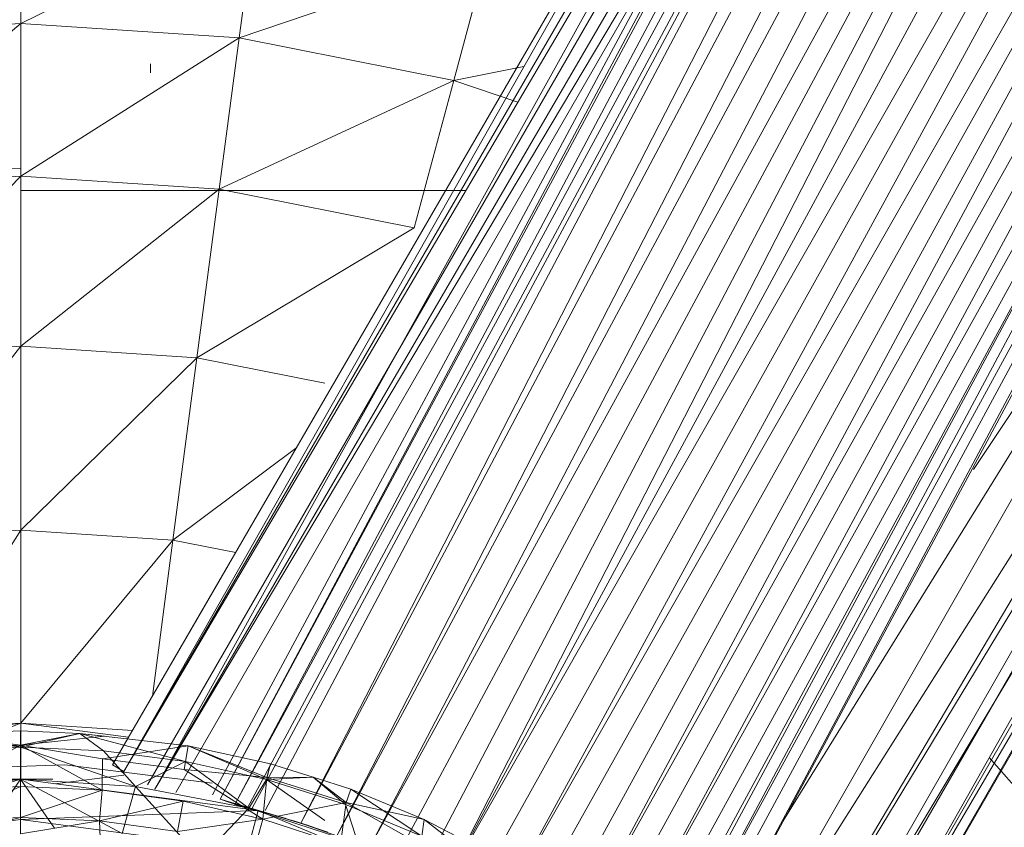
# Model space of a CAD drawing. Units: inches. Extents: x -4753 to 1967, y -2042 to 2710.
# Drawn here: x -3244 to -3183, y 776 to 826 of the extents above; entities that cross this region are included whole.
import ezdxf

# ---------------------------------------------------------------- set-up
doc = ezdxf.new("R2010")
doc.units = ezdxf.units.IN
doc.header["$MEASUREMENT"] = 0

msp = doc.modelspace()

# ---------------------------------------------------------------- linework, layer by layer
at = {"lineweight": 9}
for p, q in [((-3232.378, 777.757), (-3142.973, 944.273)), ((-3231.898, 777.499), (-3142.973, 944.273)), ((-3231.898, 777.499), (-3142.491, 944.015)), ((-3142.491, 944.015), (-3230.988, 777.155)), ((-3141.081, 943.259), (-3230.988, 777.155)), ((-3230.206, 776.962), (-3141.081, 943.259)), ((-3140.77, 943.09), (-3229.909, 776.941)), ((-3229.101, 776.789), (-3141.081, 943.259)), ((-3226.887, 776.007), (-3141.081, 943.259)), ((-3138.843, 942.056), (-3226.887, 776.007)), ((-3224.643, 775.228), (-3138.843, 942.056)), ((-3135.924, 940.489), (-3224.643, 775.228)), ((-3135.924, 940.489), (-3222.649, 774.46)), ((-3132.526, 938.662), (-3222.649, 774.46)), ((-3221.018, 773.76), (-3132.526, 938.662)), ((-3219.355, 772.984), (-3132.526, 938.662)), ((-3132.526, 938.662), (-3217.916, 772.257)), ((-3217.916, 772.257), (-3128.875, 936.704)), ((-3125.227, 934.745), (-3217.916, 772.257)), ((-3216.291, 771.375), (-3125.227, 934.745)), ((-3214.699, 770.442), (-3125.227, 934.745)), ((-3121.826, 932.919), (-3214.699, 770.442)), ((-3121.826, 932.919), (-3213.26, 769.538)), ((-3211.812, 768.566), (-3121.826, 932.919)), ((-3121.826, 932.919), (-3210.462, 767.846)), ((-3118.908, 931.352), (-3210.458, 767.846)), ((-3209.35, 766.758), (-3118.908, 931.352)), ((-3208.051, 766.124), (-3118.908, 931.352)), ((-3116.667, 930.149), (-3208.046, 766.124)), ((-3116.667, 930.149), (-3206.563, 766.124)), ((-3116.667, 930.149), (-3206.411, 764.316)), ((-3116.981, 930.318), (-3206.211, 764.138)), ((-3205.24, 764.467), (-3116.667, 930.149)), ((-3115.26, 929.393), (-3205.24, 764.451)), ((-3115.26, 929.393), (-3205.094, 763.109)), ((-3115.26, 929.393), (-3204.185, 762.619)), ((-3204.185, 762.619), (-3114.777, 929.135)), ((-3238.584, 779.631), (-3195.127, 854.552)), ((-3238.584, 779.631), (-3195.127, 854.552)), ((-3237.877, 779.222), (-3195.127, 854.552)), ((-3237.877, 779.222), (-3194.426, 854.148)), ((-3193.929, 853.86), (-3237.877, 779.222)), ((-3193.929, 853.86), (-3235.965, 778.119)), ((-3236.418, 778.381), (-3193.113, 853.389)), ((-3235.965, 778.119), (-3192.374, 852.963)), ((-3198.008, 841.772), (-3235.965, 778.119)), ((-3200.764, 836.639), (-3234.657, 777.91)), ((-3160.711, 834.682), (-3202.856, 760.865)), ((-3160.711, 834.682), (-3196.924, 776.143)), ((-3185.09, 797.969), (-3160.711, 834.682)), ((-3244.293, 825.688), (-3244.293, 833.859)), ((-3244.293, 825.688), (-3244.293, 833.859)), ((-3244.293, 825.688), (-3229.657, 832.899)), ((-3230.724, 824.8), (-3229.657, 832.899)), ((-3202.856, 760.865), (-3157.388, 832.763)), ((-3157.388, 832.763), (-3201.077, 758.89)), ((-3156.612, 832.317), (-3201.077, 758.89)), ((-3199.635, 757.143), (-3156.612, 832.317)), ((-3199.635, 757.143), (-3155.06, 831.419)), ((-3199.179, 756.881), (-3155.874, 831.89)), ((-3197.723, 756.04), (-3155.06, 831.419)), ((-3197.723, 756.04), (-3154.56, 831.131)), ((-3244.293, 824.133), (-3244.293, 830.617)), ((-3197.723, 756.04), (-3153.859, 830.727)), ((-3197.014, 755.632), (-3153.859, 830.727)), ((-3197.014, 755.632), (-3153.708, 830.64)), ((-3230.724, 824.8), (-3215.268, 830.038)), ((-3217.384, 822.146), (-3215.268, 830.038)), ((-3244.293, 825.688), (-3257.862, 824.8)), ((-3256.623, 815.397), (-3244.293, 825.688)), ((-3244.293, 816.206), (-3244.293, 825.688)), ((-3230.724, 824.8), (-3244.293, 825.688)), ((-3244.293, 816.206), (-3244.293, 825.688)), ((-3244.293, 816.206), (-3230.724, 824.8)), ((-3231.962, 815.397), (-3230.724, 824.8)), ((-3217.384, 822.146), (-3230.724, 824.8)), ((-3236.226, 822.63), (-3236.226, 823.187)), ((-3217.384, 822.146), (-3213.027, 823.011)), ((-3231.962, 815.397), (-3217.384, 822.146)), ((-3219.841, 812.986), (-3217.384, 822.146)), ((-3213.4, 820.793), (-3217.384, 822.146)), ((-3319.294, 815.297), (-3244.293, 816.672)), ((-3317.573, 815.329), (-3244.293, 816.672)), ((-3244.293, 816.206), (-3256.623, 815.397)), ((-3255.245, 804.913), (-3244.293, 816.206)), ((-3244.293, 805.632), (-3244.293, 816.206)), ((-3231.962, 815.397), (-3244.293, 816.206)), ((-3244.293, 805.632), (-3244.293, 816.206)), ((-3244.293, 805.632), (-3231.962, 815.397)), ((-3216.632, 815.304), (-3244.293, 815.307)), ((-3233.34, 804.913), (-3231.962, 815.397)), ((-3219.841, 812.986), (-3231.962, 815.397)), ((-3233.34, 804.913), (-3219.841, 812.986)), ((-3244.293, 805.632), (-3255.245, 804.913)), ((-3253.754, 793.594), (-3244.293, 805.632)), ((-3244.293, 794.214), (-3244.293, 805.632)), ((-3233.34, 804.913), (-3244.293, 805.632)), ((-3244.293, 794.214), (-3244.293, 805.632)), ((-3244.293, 794.214), (-3233.34, 804.913)), ((-3234.831, 793.594), (-3233.34, 804.913)), ((-3225.39, 803.333), (-3233.34, 804.913)), ((-3234.831, 793.594), (-3227.146, 799.351)), ((-3244.293, 794.214), (-3253.754, 793.594)), ((-3252.187, 781.703), (-3244.293, 794.214)), ((-3244.293, 782.22), (-3244.293, 794.214)), ((-3234.831, 793.594), (-3244.293, 794.214)), ((-3244.293, 782.22), (-3244.293, 794.214)), ((-3244.293, 792.004), (-3244.293, 794.214)), ((-3244.293, 782.22), (-3234.831, 793.594)), ((-3236.109, 783.898), (-3234.831, 793.594)), ((-3230.934, 792.819), (-3234.831, 793.594)), ((-3238.584, 779.631), (-3231.407, 792.004)), ((-3244.293, 782.22), (-3259.949, 780.158)), ((-3244.293, 782.22), (-3258.475, 776.586)), ((-3244.293, 782.22), (-3252.187, 781.703)), ((-3244.293, 782.22), (-3244.293, 778.732)), ((-3244.293, 782.22), (-3237.346, 781.765)), ((-3244.293, 782.22), (-3237.346, 781.765)), ((-3244.293, 782.22), (-3237.594, 781.338)), ((-3244.293, 778.732), (-3244.293, 782.22)), ((-3249.531, 781.503), (-3244.301, 781.732)), ((-3244.301, 780.731), (-3249.531, 781.503)), ((-3249.531, 781.503), (-3244.301, 780.853)), ((-3244.301, 780.731), (-3247.99, 781.57)), ((-3244.301, 781.732), (-3240.61, 781.57)), ((-3244.301, 781.732), (-3240.61, 781.57)), ((-3244.301, 780.731), (-3244.301, 781.732)), ((-3244.301, 781.732), (-3244.301, 780.853)), ((-3244.301, 780.731), (-3240.61, 781.57)), ((-3240.61, 781.57), (-3244.301, 780.853)), ((-3239.081, 781.402), (-3244.301, 780.853)), ((-3240.61, 781.57), (-3233.88, 780.82)), ((-3240.61, 781.57), (-3239.081, 781.402)), ((-3234.055, 779.835), (-3240.61, 781.57)), ((-3234.055, 779.835), (-3240.61, 781.57)), ((-3239.159, 780.507), (-3240.61, 781.57)), ((-3249.455, 780.628), (-3244.301, 780.853)), ((-3249.441, 780.507), (-3244.301, 780.731)), ((-3249.368, 778.055), (-3244.301, 780.853)), ((-3244.301, 780.853), (-3239.203, 780.009)), ((-3239.232, 778.055), (-3244.301, 780.853)), ((-3244.301, 778.283), (-3244.301, 780.853)), ((-3244.301, 778.732), (-3244.301, 780.731)), ((-3244.301, 780.731), (-3237.156, 778.282)), ((-3244.301, 780.731), (-3239.159, 780.507)), ((-3233.88, 780.82), (-3239.203, 780.009)), ((-3233.88, 780.82), (-3234.142, 779.343)), ((-3234.055, 779.835), (-3233.88, 780.82)), ((-3233.88, 780.82), (-3228.77, 779.687)), ((-3229.029, 778.722), (-3233.88, 780.82)), ((-3233.88, 780.82), (-3228.997, 778.839)), ((-3237.156, 778.282), (-3239.159, 780.507)), ((-3239.159, 780.507), (-3234.055, 779.835)), ((-3177.724, 772.803), (-3184.113, 780.087)), ((-3251.475, 779.286), (-3241.549, 779.638)), ((-3232.398, 778.497), (-3241.549, 779.638)), ((-3239.232, 778.055), (-3239.203, 780.009)), ((-3239.203, 780.009), (-3234.142, 779.343)), ((-3237.877, 779.222), (-3238.584, 779.631)), ((-3237.877, 779.222), (-3238.584, 779.631)), ((-3237.156, 778.282), (-3234.055, 779.835)), ((-3234.055, 779.835), (-3230.125, 776.941)), ((-3234.055, 779.835), (-3229.029, 778.722)), ((-3229.029, 778.722), (-3228.77, 779.687)), ((-3228.77, 779.687), (-3228.997, 778.839)), ((-3228.77, 779.687), (-3226.128, 778.854)), ((-3228.77, 779.687), (-3226.128, 778.854)), ((-3242.181, 778.453), (-3237.877, 778.995)), ((-3229.256, 776.244), (-3234.142, 779.343)), ((-3234.142, 779.343), (-3228.997, 778.839)), ((-3229.256, 776.244), (-3228.997, 778.839)), ((-3229.029, 778.722), (-3226.128, 778.854)), ((-3226.128, 778.854), (-3228.997, 778.839)), ((-3228.997, 778.839), (-3224.079, 777.288)), ((-3224.122, 777.174), (-3226.128, 778.854)), ((-3224.122, 777.174), (-3226.128, 778.854)), ((-3226.128, 778.854), (-3223.779, 778.113)), ((-3226.128, 778.854), (-3224.079, 777.288)), ((-3244.301, 778.732), (-3259.053, 776.789)), ((-3244.301, 778.732), (-3258.405, 774.375)), ((-3244.301, 778.732), (-3251.443, 778.282)), ((-3244.301, 778.283), (-3249.368, 778.055)), ((-3244.301, 778.283), (-3249.196, 776.145)), ((-3244.301, 778.732), (-3246.403, 775.691)), ((-3242.301, 778.732), (-3245.54, 778.732)), ((-3244.301, 778.732), (-3237.156, 778.282)), ((-3244.301, 778.732), (-3237.156, 778.282)), ((-3237.156, 778.282), (-3244.301, 778.732)), ((-3244.301, 778.732), (-3237.999, 775.363)), ((-3244.301, 778.732), (-3242.197, 775.691)), ((-3229.546, 776.789), (-3244.301, 778.732)), ((-3244.301, 776.232), (-3244.301, 778.732)), ((-3239.232, 778.055), (-3244.301, 778.283)), ((-3244.301, 778.283), (-3244.301, 776.365)), ((-3237.156, 778.282), (-3237.999, 775.363)), ((-3230.125, 776.941), (-3237.156, 778.282)), ((-3233.084, 773.825), (-3237.156, 778.282)), ((-3230.125, 776.941), (-3229.029, 778.722)), ((-3225.39, 776.178), (-3229.029, 778.722)), ((-3229.029, 778.722), (-3224.122, 777.174)), ((-3239.232, 778.055), (-3244.301, 776.365)), ((-3239.232, 778.055), (-3239.403, 776.145)), ((-3234.203, 777.374), (-3239.232, 778.055)), ((-3224.122, 777.174), (-3223.779, 778.113)), ((-3223.779, 778.113), (-3224.079, 777.288)), ((-3223.779, 778.113), (-3219.227, 776.228)), ((-3219.367, 775.204), (-3223.779, 778.113)), ((-3234.203, 777.374), (-3239.403, 776.145)), ((-3234.203, 777.374), (-3234.543, 775.487)), ((-3229.256, 776.244), (-3234.203, 777.374)), ((-3231.898, 777.499), (-3230.695, 777.084)), ((-3231.898, 777.499), (-3228.802, 776.584)), ((-3231.898, 777.499), (-3229.936, 776.892)), ((-3231.898, 777.499), (-3229.904, 776.884)), ((-3230.988, 777.155), (-3227.799, 776.291)), ((-3230.695, 777.084), (-3228.006, 776.353)), ((-3229.256, 776.244), (-3224.079, 777.288)), ((-3224.43, 774.677), (-3224.079, 777.288)), ((-3223.317, 774.729), (-3224.122, 777.174)), ((-3219.367, 775.204), (-3224.122, 777.174)), ((-3219.227, 776.228), (-3224.079, 777.288)), ((-3224.079, 777.288), (-3219.576, 774.75)), ((-3244.301, 776.365), (-3249.196, 776.145)), ((-3249.103, 775.117), (-3244.301, 776.365)), ((-3229.546, 776.789), (-3244.301, 776.232)), ((-3244.301, 775.333), (-3244.301, 776.365)), ((-3239.403, 776.145), (-3244.301, 776.365)), ((-3233.084, 773.825), (-3230.125, 776.941)), ((-3230.195, 774.375), (-3229.546, 776.789)), ((-3230.125, 776.941), (-3223.317, 774.729)), ((-3229.936, 776.892), (-3229.904, 776.884)), ((-3215.8, 771.095), (-3229.546, 776.789)), ((-3229.157, 776.683), (-3227.799, 776.291)), ((-3229.157, 776.683), (-3226.122, 775.756)), ((-3228.747, 776.568), (-3228.006, 776.353)), ((-3228.747, 776.568), (-3226.413, 775.851)), ((-3244.301, 776.232), (-3258.405, 774.375)), ((-3230.195, 774.375), (-3244.301, 776.232)), ((-3244.301, 775.333), (-3239.403, 776.145)), ((-3239.357, 775.098), (-3239.403, 776.145)), ((-3234.543, 775.487), (-3239.403, 776.145)), ((-3229.256, 776.244), (-3234.543, 775.487)), ((-3229.256, 776.244), (-3229.767, 774.396)), ((-3224.43, 774.677), (-3229.256, 776.244)), ((-3227.471, 776.191), (-3225.204, 775.437)), ((-3227.471, 776.191), (-3226.413, 775.851)), ((-3226.887, 776.007), (-3224.227, 775.075)), ((-3226.887, 776.007), (-3226.122, 775.756)), ((-3219.367, 775.204), (-3219.227, 776.228)), ((-3219.227, 776.228), (-3214.3, 773.694)), ((-3214.8, 772.827), (-3219.227, 776.228))]:
    msp.add_line(p, q, dxfattribs=at)

doc.saveas('drawing.dxf')
